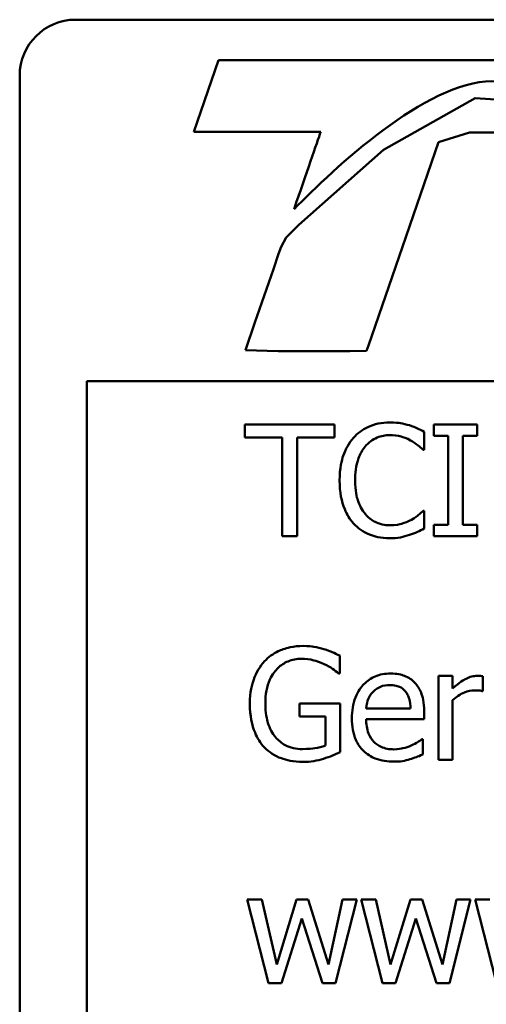
# Model space of a CAD drawing. Units: inches. Extents: x 0.3 to 14.3, y 0 to 11.2.
# Drawn here: x 9.1 to 9.3, y 2.5 to 3 of the extents above; entities that cross this region are included whole.
import ezdxf

# ---------------------------------------------------------------- set-up
doc = ezdxf.new("R2010")
doc.units = ezdxf.units.IN
doc.header["$LTSCALE"] = 0.666667
doc.header["$MEASUREMENT"] = 0
doc.layers.add('Visible (ANSI)', color=7, linetype='Continuous', lineweight=50)

msp = doc.modelspace()

# ---------------------------------------------------------------- linework, layer by layer
at = {"layer": 'Visible (ANSI)'}
for p, q in [((9.0874, 3.02794), (10.0574, 3.02794)), ((9.16411, 3.00623), (9.15087, 2.96783)), ((9.36561, 3.00623), (9.16411, 3.00623)), ((9.0574, 2.05794), (9.0574, 2.99794)), ((9.302, 2.98578), (9.25284, 2.95813)), ((9.32388, 2.9844), (9.302, 2.98578)), ((9.15087, 2.96783), (9.21911, 2.96783)), ((9.28233, 2.96224), (9.29906, 2.96739)), ((9.29906, 2.96739), (9.33513, 2.96739)), ((9.26294, 2.90603), (9.28233, 2.96224)), ((9.25284, 2.95813), (9.20735, 2.9178)), ((9.20735, 2.9178), (9.20061, 2.91107)), ((9.20061, 2.91107), (9.19777, 2.90595)), ((9.19649, 2.90224), (9.19365, 2.89401)), ((9.19777, 2.90595), (9.19649, 2.90224)), ((9.24468, 2.85311), (9.26294, 2.90603)), ((9.19365, 2.89401), (9.18375, 2.86532)), ((9.18375, 2.86532), (9.17866, 2.85055)), ((9.17866, 2.85055), (9.19626, 2.8501)), ((9.19626, 2.8501), (9.23473, 2.8501)), ((9.23473, 2.8501), (9.24366, 2.85015)), ((9.24366, 2.85015), (9.24468, 2.85311)), ((9.0934, 2.06394), (9.0934, 2.83394)), ((9.0934, 2.83394), (10.0574, 2.83394)), ((9.22656, 2.81071), (9.17832, 2.81071)), ((9.17832, 2.81071), (9.17832, 2.80361)), ((9.22656, 2.80361), (9.22656, 2.81071)), ((9.27474, 2.79709), (9.27474, 2.80672)), ((9.30309, 2.81071), (9.27985, 2.81071)), ((9.27985, 2.81071), (9.27985, 2.80458)), ((9.30309, 2.80458), (9.30309, 2.81071)), ((9.17832, 2.80361), (9.19845, 2.80361)), ((9.19845, 2.80361), (9.19845, 2.75071)), ((9.20643, 2.75071), (9.20643, 2.80361)), ((9.20643, 2.80361), (9.22656, 2.80361)), ((9.27985, 2.80458), (9.28748, 2.80458)), ((9.28748, 2.80458), (9.28748, 2.75683)), ((9.29545, 2.75683), (9.29545, 2.80458)), ((9.29545, 2.80458), (9.30309, 2.80458)), ((9.27411, 2.79709), (9.27474, 2.79709)), ((9.27474, 2.76432), (9.27416, 2.76432)), ((9.27474, 2.75479), (9.27474, 2.76432)), ((9.27985, 2.75683), (9.27985, 2.75071)), ((9.28748, 2.75683), (9.27985, 2.75683)), ((9.30309, 2.75683), (9.29545, 2.75683)), ((9.30309, 2.75071), (9.30309, 2.75683)), ((9.19845, 2.75071), (9.20643, 2.75071)), ((9.27985, 2.75071), (9.30309, 2.75071)), ((9.22928, 2.677), (9.22928, 2.68662)), ((9.2286, 2.677), (9.22928, 2.677)), ((9.28996, 2.67573), (9.28237, 2.67573)), ((9.28237, 2.67573), (9.28237, 2.63071)), ((9.28996, 2.66902), (9.28996, 2.67573)), ((9.30625, 2.66761), (9.30625, 2.67549)), ((9.30586, 2.66761), (9.30625, 2.66761)), ((9.22952, 2.6609), (9.20774, 2.6609)), ((9.20774, 2.6609), (9.20774, 2.6539)), ((9.22952, 2.6347), (9.22952, 2.6609)), ((9.28996, 2.63071), (9.28996, 2.66265)), ((9.20774, 2.6539), (9.22164, 2.6539)), ((9.22164, 2.6539), (9.22164, 2.63839)), ((9.2673, 2.65823), (9.24352, 2.65823)), ((9.27469, 2.65244), (9.27469, 2.65658)), ((9.24352, 2.65244), (9.27469, 2.65244)), ((9.27386, 2.64175), (9.27343, 2.64175)), ((9.27386, 2.63348), (9.27386, 2.64175)), ((9.28237, 2.63071), (9.28996, 2.63071)), ((9.18746, 2.55573), (9.17959, 2.55573)), ((9.17959, 2.55573), (9.19111, 2.51071)), ((9.19544, 2.52087), (9.18746, 2.55573)), ((9.20609, 2.55573), (9.19544, 2.52087)), ((9.21236, 2.55573), (9.20609, 2.55573)), ((9.2233, 2.52087), (9.21236, 2.55573)), ((9.23079, 2.55573), (9.2233, 2.52087)), ((9.22699, 2.51071), (9.23842, 2.55573)), ((9.23842, 2.55573), (9.23079, 2.55573)), ((9.24868, 2.55573), (9.2408, 2.55573)), ((9.2408, 2.55573), (9.25232, 2.51071)), ((9.25665, 2.52087), (9.24868, 2.55573)), ((9.2673, 2.55573), (9.25665, 2.52087)), ((9.27357, 2.55573), (9.2673, 2.55573)), ((9.28451, 2.52087), (9.27357, 2.55573)), ((9.292, 2.55573), (9.28451, 2.52087)), ((9.28821, 2.51071), (9.29963, 2.55573)), ((9.29963, 2.55573), (9.292, 2.55573)), ((9.30989, 2.55573), (9.30202, 2.55573)), ((9.30202, 2.55573), (9.31354, 2.51071)), ((9.19806, 2.51071), (9.209, 2.54542)), ((9.209, 2.54542), (9.21999, 2.51071)), ((9.25928, 2.51071), (9.27022, 2.54542)), ((9.27022, 2.54542), (9.28121, 2.51071)), ((9.19111, 2.51071), (9.19806, 2.51071)), ((9.21999, 2.51071), (9.22699, 2.51071)), ((9.25232, 2.51071), (9.25928, 2.51071)), ((9.28121, 2.51071), (9.28821, 2.51071))]:
    msp.add_line(p, q, dxfattribs=at)
msp.add_arc((9.0874, 2.99794), 0.03, 90, 180, dxfattribs=at)
for points, knots in [([(9.20476, 2.92622), (9.22594, 2.94788), (9.27596, 2.99491), (9.31096, 2.99491), (9.32628, 2.99491), (9.34072, 2.98715), (9.35493, 2.97529)], [0, 0, 0, 0, 1, 1, 1, 2, 2, 2, 2]), ([(9.25621, 2.81178), (9.2541, 2.81178), (9.25199, 2.81159), (9.24798, 2.81073), (9.24612, 2.81011), (9.2414, 2.80785), (9.23887, 2.80593), (9.23672, 2.80351)], [-0.05600159, -0.05600159, -0.05600159, -0.05600159, -0.03985515, -0.03985515, -0.02469419, -0.02469419, 0, 0, 0, 0]), ([(9.26677, 2.81022), (9.26517, 2.81071), (9.26352, 2.81107), (9.26104, 2.81148), (9.25909, 2.81178), (9.25621, 2.81178)], [-0.06488592, -0.06488592, -0.06488592, -0.06488592, -0.02193147, -0.02193147, 0, 0, 0, 0]), ([(9.27474, 2.80672), (9.27343, 2.80743), (9.27209, 2.80808), (9.27003, 2.809), (9.26858, 2.80963), (9.26677, 2.81022)], [-0.04307248, -0.04307248, -0.04307248, -0.04307248, -0.0145701, -0.0145701, 0, 0, 0, 0]), ([(9.23672, 2.80351), (9.2342, 2.80066), (9.23238, 2.79738), (9.2304, 2.79161), (9.22923, 2.78746), (9.22923, 2.78066)], [-0.1374565, -0.1374565, -0.1374565, -0.1374565, -0.0518259, -0.0518259, 0, 0, 0, 0]), ([(9.24289, 2.7988), (9.2438, 2.79986), (9.24481, 2.80081), (9.24704, 2.80245), (9.24822, 2.80312), (9.25161, 2.80454), (9.25385, 2.80497), (9.25617, 2.80497)], [-0.03856829, -0.03856829, -0.03856829, -0.03856829, -0.02801144, -0.02801144, -0.0176707, -0.0176707, 0, 0, 0, 0]), ([(9.25617, 2.80497), (9.25824, 2.80497), (9.26038, 2.80476), (9.26333, 2.80388), (9.26521, 2.80329), (9.26735, 2.8021)], [-0.05721022, -0.05721022, -0.05721022, -0.05721022, -0.01864803, -0.01864803, 0, 0, 0, 0]), ([(9.26735, 2.8021), (9.26874, 2.80133), (9.27016, 2.80044), (9.27231, 2.79867), (9.27322, 2.7979), (9.27411, 2.79709)], [-0.02124356, -0.02124356, -0.02124356, -0.02124356, -0.00910897, -0.00910897, 0, 0, 0, 0]), ([(9.23754, 2.78066), (9.23754, 2.78423), (9.23795, 2.78848), (9.24029, 2.79486), (9.24139, 2.79697), (9.24289, 2.7988)], [-0.05178779, -0.05178779, -0.05178779, -0.05178779, -0.0180011, -0.0180011, 0, 0, 0, 0]), ([(9.22923, 2.78066), (9.22923, 2.7742), (9.2303, 2.76923), (9.23313, 2.76238), (9.23469, 2.75976), (9.23677, 2.75752)], [-0.0565393, -0.0565393, -0.0565393, -0.0565393, -0.02330056, -0.02330056, 0, 0, 0, 0]), ([(9.24309, 2.76252), (9.24124, 2.76472), (9.23994, 2.76731), (9.23851, 2.7716), (9.23754, 2.77491), (9.23754, 2.78066)], [-0.1201722, -0.1201722, -0.1201722, -0.1201722, -0.0437751, -0.0437751, 0, 0, 0, 0]), ([(9.27416, 2.76432), (9.27341, 2.76357), (9.27242, 2.76274), (9.27115, 2.76172), (9.26993, 2.76075), (9.26779, 2.75951)], [-0.05255381, -0.05255381, -0.05255381, -0.05255381, -0.01885697, -0.01885697, 0, 0, 0, 0]), ([(9.25617, 2.75654), (9.25479, 2.75654), (9.25343, 2.75669), (9.25051, 2.75738), (9.24923, 2.75791), (9.24626, 2.75942), (9.24454, 2.76081), (9.24309, 2.76252)], [-0.03238995, -0.03238995, -0.03238995, -0.03238995, -0.0253562, -0.0253562, -0.01712674, -0.01712674, 0, 0, 0, 0]), ([(9.26779, 2.75951), (9.26614, 2.7586), (9.26436, 2.75792), (9.26166, 2.75713), (9.25948, 2.75654), (9.25617, 2.75654)], [-0.07569925, -0.07569925, -0.07569925, -0.07569925, -0.02528595, -0.02528595, 0, 0, 0, 0]), ([(9.23677, 2.75752), (9.23795, 2.75622), (9.23926, 2.75507), (9.24214, 2.75307), (9.24367, 2.75226), (9.24781, 2.75061), (9.25133, 2.74964), (9.25607, 2.74964)], [-0.08289434, -0.08289434, -0.08289434, -0.08289434, -0.0594806, -0.0594806, -0.03611207, -0.03611207, 0, 0, 0, 0]), ([(9.26677, 2.75139), (9.26817, 2.75183), (9.26967, 2.75237), (9.27224, 2.75362), (9.27349, 2.75421), (9.27474, 2.75479)], [-0.02177779, -0.02177779, -0.02177779, -0.02177779, -0.01052387, -0.01052387, 0, 0, 0, 0]), ([(9.25607, 2.74964), (9.25809, 2.74964), (9.26019, 2.74974), (9.26355, 2.7504), (9.26517, 2.75086), (9.26677, 2.75139)], [-0.02609426, -0.02609426, -0.02609426, -0.02609426, -0.01279232, -0.01279232, 0, 0, 0, 0]), ([(9.20963, 2.69178), (9.20728, 2.69178), (9.20493, 2.69156), (9.19979, 2.69046), (9.19769, 2.6896), (9.19351, 2.68761), (9.19103, 2.68583), (9.18892, 2.68356)], [-0.04484409, -0.04484409, -0.04484409, -0.04484409, -0.03530928, -0.03530928, -0.02361421, -0.02361421, 0, 0, 0, 0]), ([(9.22077, 2.69012), (9.21903, 2.69066), (9.21726, 2.69106), (9.21444, 2.6915), (9.21246, 2.69178), (9.20963, 2.69178)], [-0.05890827, -0.05890827, -0.05890827, -0.05890827, -0.02149506, -0.02149506, 0, 0, 0, 0]), ([(9.22928, 2.68662), (9.22806, 2.68725), (9.22654, 2.68793), (9.22458, 2.68878), (9.22276, 2.68956), (9.22077, 2.69012)], [-0.04332535, -0.04332535, -0.04332535, -0.04332535, -0.01576649, -0.01576649, 0, 0, 0, 0]), ([(9.18936, 2.661), (9.18936, 2.6633), (9.18954, 2.66562), (9.19037, 2.66991), (9.19097, 2.67189), (9.19318, 2.67666), (9.19483, 2.67865), (9.19775, 2.6815), (9.19953, 2.6827), (9.20382, 2.68448), (9.20624, 2.68487), (9.20871, 2.68487)], [-0.06948478, -0.06948478, -0.06948478, -0.06948478, -0.05911656, -0.05911656, -0.04981937, -0.04981937, -0.03543504, -0.03543504, -0.01880601, -0.01880601, 0, 0, 0, 0]), ([(9.20871, 2.68487), (9.21098, 2.68487), (9.21325, 2.68463), (9.21672, 2.68375), (9.21889, 2.68311), (9.22101, 2.68205)], [-0.04933287, -0.04933287, -0.04933287, -0.04933287, -0.01807609, -0.01807609, 0, 0, 0, 0]), ([(9.18892, 2.68356), (9.18764, 2.68218), (9.18653, 2.68068), (9.18456, 2.67737), (9.18375, 2.67559), (9.18224, 2.67135), (9.18104, 2.66715), (9.18104, 2.66076)], [-0.1224649, -0.1224649, -0.1224649, -0.1224649, -0.0863816, -0.0863816, -0.048688, -0.048688, 0, 0, 0, 0]), ([(9.22101, 2.68205), (9.22263, 2.6813), (9.22429, 2.68042), (9.22657, 2.6787), (9.2276, 2.67787), (9.2286, 2.677)], [-0.02174261, -0.02174261, -0.02174261, -0.02174261, -0.01009728, -0.01009728, 0, 0, 0, 0]), ([(9.25665, 2.677), (9.25519, 2.677), (9.25373, 2.67688), (9.25094, 2.67634), (9.24962, 2.67595), (9.24606, 2.67444), (9.24405, 2.67303), (9.24088, 2.66978), (9.2391, 2.66756), (9.23636, 2.66064), (9.23584, 2.65679), (9.23584, 2.65298)], [-0.1291702, -0.1291702, -0.1291702, -0.1291702, -0.1092955, -0.1092955, -0.0905998, -0.0905998, -0.0567062, -0.0567062, -0.0290272, -0.0290272, 0, 0, 0, 0]), ([(9.26968, 2.67199), (9.2689, 2.67283), (9.26804, 2.67358), (9.26614, 2.67486), (9.26513, 2.67538), (9.26242, 2.6764), (9.26006, 2.677), (9.25665, 2.677)], [-0.05969601, -0.05969601, -0.05969601, -0.05969601, -0.04276273, -0.04276273, -0.02596056, -0.02596056, 0, 0, 0, 0]), ([(9.30318, 2.67573), (9.30218, 2.67573), (9.30119, 2.6756), (9.29917, 2.67509), (9.29815, 2.6747), (9.296, 2.67365), (9.29371, 2.67238), (9.28996, 2.66902)], [-0.09947334, -0.09947334, -0.09947334, -0.09947334, -0.07015418, -0.07015418, -0.03837872, -0.03837872, 0, 0, 0, 0]), ([(9.30625, 2.67549), (9.30582, 2.67557), (9.30537, 2.67565), (9.30462, 2.67571), (9.30412, 2.67573), (9.30318, 2.67573)], [-0.01713825, -0.01713825, -0.01713825, -0.01713825, -0.00715639, -0.00715639, 0, 0, 0, 0]), ([(9.24722, 2.66722), (9.24883, 2.66884), (9.25031, 2.66955), (9.25273, 2.67056), (9.25451, 2.67077), (9.25621, 2.67077)], [-0.01994079, -0.01994079, -0.01994079, -0.01994079, -0.01299683, -0.01299683, 0, 0, 0, 0]), ([(9.25621, 2.67077), (9.25734, 2.67077), (9.2585, 2.67068), (9.26027, 2.67028), (9.26123, 2.67), (9.26322, 2.66887), (9.26404, 2.66815), (9.26472, 2.66727)], [-0.03222558, -0.03222558, -0.03222558, -0.03222558, -0.01744583, -0.01744583, -0.00847154, -0.00847154, 0, 0, 0, 0]), ([(9.27469, 2.65658), (9.27469, 2.6617), (9.27382, 2.66475), (9.27221, 2.66869), (9.27112, 2.67046), (9.26968, 2.67199)], [-0.03244703, -0.03244703, -0.03244703, -0.03244703, -0.01598342, -0.01598342, 0, 0, 0, 0]), ([(9.24352, 2.65823), (9.24372, 2.66053), (9.24419, 2.66213), (9.24524, 2.66475), (9.24612, 2.66606), (9.24722, 2.66722)], [-0.02147869, -0.02147869, -0.02147869, -0.02147869, -0.01220488, -0.01220488, 0, 0, 0, 0]), ([(9.26472, 2.66727), (9.26514, 2.66675), (9.2655, 2.66618), (9.26618, 2.6648), (9.26642, 2.66407), (9.26705, 2.66184), (9.26725, 2.65998), (9.2673, 2.65823)], [-0.02090611, -0.02090611, -0.02090611, -0.02090611, -0.01761305, -0.01761305, -0.01334693, -0.01334693, 0, 0, 0, 0]), ([(9.28996, 2.66265), (9.29182, 2.66445), (9.29393, 2.66594), (9.29809, 2.66758), (9.2999, 2.66795), (9.30177, 2.66795)], [-0.03405471, -0.03405471, -0.03405471, -0.03405471, -0.01428357, -0.01428357, 0, 0, 0, 0]), ([(9.30177, 2.66795), (9.3025, 2.66795), (9.30331, 2.66794), (9.3043, 2.66789), (9.305, 2.66785), (9.30586, 2.66761)], [-0.02550029, -0.02550029, -0.02550029, -0.02550029, -0.00678652, -0.00678652, 0, 0, 0, 0]), ([(9.18104, 2.66076), (9.18104, 2.65423), (9.18215, 2.64924), (9.18504, 2.64233), (9.18669, 2.63966), (9.18887, 2.63737)], [-0.05706697, -0.05706697, -0.05706697, -0.05706697, -0.02413091, -0.02413091, 0, 0, 0, 0]), ([(9.19485, 2.64282), (9.19394, 2.64388), (9.19316, 2.64504), (9.19178, 2.64761), (9.19122, 2.64901), (9.19019, 2.65231), (9.18936, 2.65566), (9.18936, 2.661)], [-0.1012892, -0.1012892, -0.1012892, -0.1012892, -0.0720568, -0.0720568, -0.0406783, -0.0406783, 0, 0, 0, 0]), ([(9.23584, 2.65298), (9.23584, 2.65089), (9.236, 2.64877), (9.23672, 2.64488), (9.23724, 2.64309), (9.23898, 2.63913), (9.24034, 2.63713), (9.24391, 2.63366), (9.24602, 2.63234), (9.25157, 2.63015), (9.25506, 2.62969), (9.2585, 2.62969)], [-0.09427831, -0.09427831, -0.09427831, -0.09427831, -0.07836219, -0.07836219, -0.0641876, -0.0641876, -0.04546209, -0.04546209, -0.02621116, -0.02621116, 0, 0, 0, 0]), ([(9.2584, 2.6363), (9.25717, 2.6363), (9.25593, 2.6364), (9.25362, 2.63683), (9.25255, 2.63715), (9.24998, 2.63828), (9.24863, 2.63922), (9.24669, 2.64127), (9.24559, 2.64265), (9.24384, 2.64724), (9.24352, 2.64988), (9.24352, 2.65244)], [-0.1003988, -0.1003988, -0.1003988, -0.1003988, -0.0811485, -0.0811485, -0.0636435, -0.0636435, -0.0373741, -0.0373741, -0.0195204, -0.0195204, 0, 0, 0, 0]), ([(9.20929, 2.63645), (9.20764, 2.63645), (9.206, 2.6366), (9.20288, 2.63732), (9.20145, 2.63784), (9.19805, 2.63962), (9.19632, 2.64105), (9.19485, 2.64282)], [-0.04165352, -0.04165352, -0.04165352, -0.04165352, -0.02918811, -0.02918811, -0.01747399, -0.01747399, 0, 0, 0, 0]), ([(9.18887, 2.63737), (9.19013, 2.63606), (9.19152, 2.63492), (9.19458, 2.63293), (9.19622, 2.63212), (9.20056, 2.63052), (9.20431, 2.62954), (9.20959, 2.62954)], [-0.09275294, -0.09275294, -0.09275294, -0.09275294, -0.06665099, -0.06665099, -0.04018861, -0.04018861, 0, 0, 0, 0]), ([(9.22164, 2.63839), (9.21989, 2.63765), (9.21788, 2.6372), (9.21479, 2.63676), (9.21241, 2.63645), (9.20929, 2.63645)], [-0.06035781, -0.06035781, -0.06035781, -0.06035781, -0.02374789, -0.02374789, 0, 0, 0, 0]), ([(9.26764, 2.63829), (9.26625, 2.63767), (9.26477, 2.6372), (9.26246, 2.63667), (9.26072, 2.6363), (9.2584, 2.6363)], [-0.04926408, -0.04926408, -0.04926408, -0.04926408, -0.01766261, -0.01766261, 0, 0, 0, 0]), ([(9.27343, 2.64175), (9.27272, 2.64115), (9.27188, 2.64059), (9.27032, 2.63965), (9.26925, 2.63906), (9.26764, 2.63829)], [-0.02734589, -0.02734589, -0.02734589, -0.02734589, -0.0135645, -0.0135645, 0, 0, 0, 0]), ([(9.22067, 2.63129), (9.22227, 2.63175), (9.22389, 2.63234), (9.22583, 2.63313), (9.22798, 2.634), (9.22952, 2.6347)], [-0.06413989, -0.06413989, -0.06413989, -0.06413989, -0.01291727, -0.01291727, 0, 0, 0, 0]), ([(9.26701, 2.63095), (9.26819, 2.63128), (9.26942, 2.63172), (9.27112, 2.63239), (9.27258, 2.63296), (9.27386, 2.63348)], [-0.03178965, -0.03178965, -0.03178965, -0.03178965, -0.01055801, -0.01055801, 0, 0, 0, 0]), ([(9.20959, 2.62954), (9.21144, 2.62954), (9.21349, 2.62964), (9.21713, 2.63031), (9.21891, 2.63077), (9.22067, 2.63129)], [-0.02819674, -0.02819674, -0.02819674, -0.02819674, -0.01398834, -0.01398834, 0, 0, 0, 0]), ([(9.2585, 2.62969), (9.25994, 2.62969), (9.2616, 2.62975), (9.26437, 2.63024), (9.2657, 2.63057), (9.26701, 2.63095)], [-0.02142152, -0.02142152, -0.02142152, -0.02142152, -0.01040948, -0.01040948, 0, 0, 0, 0])]:
    msp.add_open_spline(points, degree=3, knots=knots, dxfattribs=at)
msp.add_open_spline([(9.21911, 2.96783), (9.21707, 2.9619), (9.21132, 2.94522), (9.20476, 2.92622)], degree=3, dxfattribs=at)

doc.saveas('drawing.dxf')
